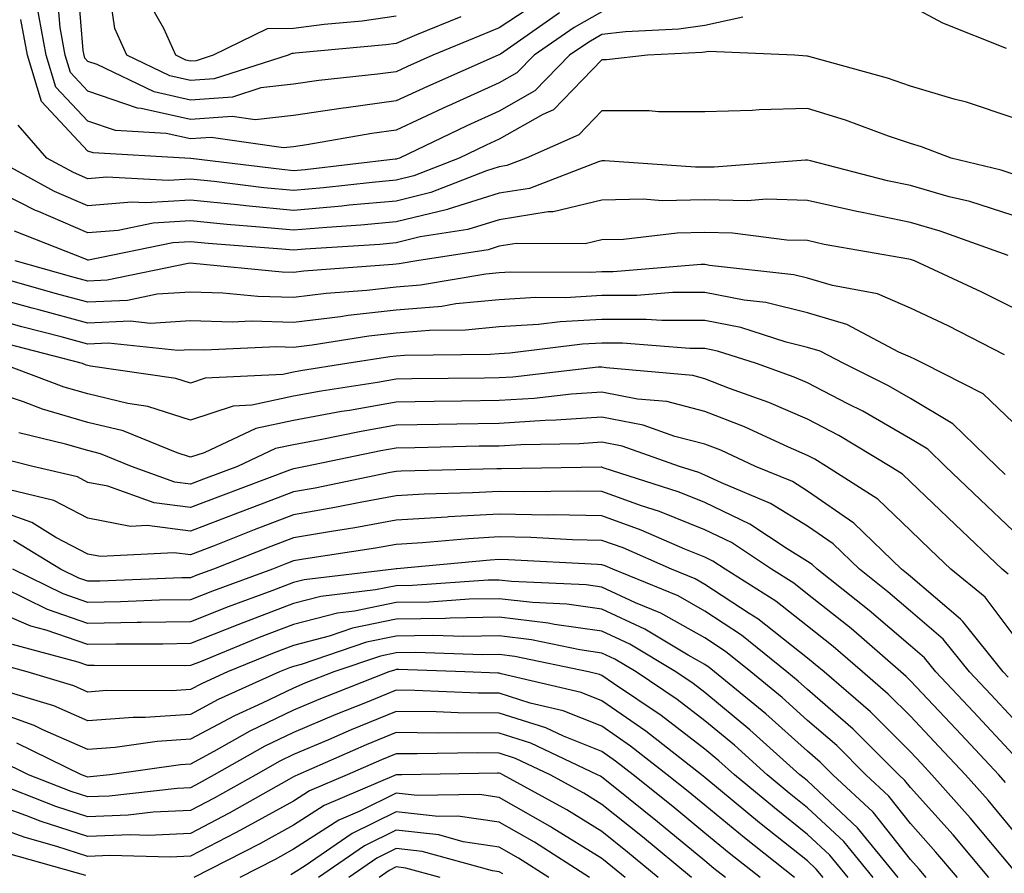
# Model space of a CAD drawing. Units: inches. Extents: x 1016003 to 1018643, y 7231898 to 7234538.
# Drawn here: x 1018471 to 1018567, y 7232382 to 7232465 of the extents above; entities that cross this region are included whole.
import ezdxf

# ---------------------------------------------------------------- set-up
doc = ezdxf.new("R2010")
doc.units = ezdxf.units.IN
doc.header["$MEASUREMENT"] = 0
doc.layers.add('Contour_10167231', color=7, linetype='Continuous', true_color=0xb452f6)

msp = doc.modelspace()

# ---------------------------------------------------------------- linework, layer by layer
at = {"layer": 'Contour_10167231'}
for points in [[(1018522.454, 7232467.516, 2964), (1018518.05, 7232464.576, 2964), (1018516.165, 7232463.805, 2964), (1018511.605, 7232461.92, 2964), (1018509.134, 7232460.836, 2964), (1018508.05, 7232460.318, 2964), (1018506.204, 7232460.074, 2964), (1018500.521, 7232459.449, 2964), (1018498.05, 7232459.098, 2964), (1018494.866, 7232458.736, 2964), (1018492.112, 7232457.858, 2964), (1018488.05, 7232457.565, 2964), (1018484.485, 7232458.356, 2964), (1018478.948, 7232461.022, 2964), (1018478.05, 7232461.324, 2964), (1018477.767, 7232461.637, 2964), (1018477.679, 7232461.92, 2964), (1018477.591, 7232462.379, 2964), (1018476.927, 7232470.797, 2964)], [(1018514.31, 7232465.66, 2963), (1018510.023, 7232463.893, 2963), (1018508.05, 7232463.072, 2963), (1018507.034, 7232462.936, 2963), (1018498.245, 7232462.115, 2963), (1018498.05, 7232462.086, 2963), (1018497.884, 7232462.086, 2963), (1018497.542, 7232461.92, 2963), (1018490.345, 7232459.625, 2963), (1018488.05, 7232459.459, 2963), (1018486.038, 7232459.908, 2963), (1018481.849, 7232461.92, 2963), (1018480.667, 7232464.537, 2963), (1018479.857, 7232470.113, 2963)], [(1018523.929, 7232466.041, 2965), (1018518.167, 7232462.037, 2965), (1018518.05, 7232461.959, 2965), (1018518.021, 7232461.949, 2965), (1018517.952, 7232461.92, 2965), (1018511.077, 7232458.893, 2965), (1018508.05, 7232457.477, 2965), (1018503.167, 7232456.803, 2965), (1018502.894, 7232456.764, 2965), (1018498.05, 7232456.061, 2965), (1018494.339, 7232455.631, 2965), (1018492.093, 7232455.963, 2965), (1018488.05, 7232455.68, 2965), (1018483.226, 7232456.744, 2965), (1018482.894, 7232456.764, 2965), (1018478.05, 7232458.424, 2965), (1018476.36, 7232460.231, 2965), (1018475.843, 7232461.92, 2965), (1018475.345, 7232464.625, 2965), (1018475.003, 7232468.873, 2965)], [(1018508.05, 7232465.709, 2962), (1018504.72, 7232465.25, 2962), (1018501.038, 7232464.908, 2962), (1018498.05, 7232464.527, 2962), (1018495.482, 7232464.488, 2962), (1018490.247, 7232461.92, 2962), (1018488.587, 7232461.383, 2962), (1018488.05, 7232461.354, 2962), (1018487.581, 7232461.451, 2962), (1018486.614, 7232461.92, 2962), (1018485.443, 7232464.527, 2962), (1018483.714, 7232467.584, 2962)], [(1018528.05, 7232466.139, 2966), (1018525.345, 7232464.625, 2966), (1018521.448, 7232461.92, 2966), (1018519.769, 7232460.201, 2966), (1018518.05, 7232459.225, 2966), (1018513.138, 7232457.008, 2966), (1018513.011, 7232456.959, 2966), (1018508.05, 7232454.625, 2966), (1018505.667, 7232454.303, 2966), (1018499.339, 7232453.209, 2966), (1018498.05, 7232453.024, 2966), (1018497.064, 7232452.906, 2966), (1018490.052, 7232453.922, 2966), (1018488.05, 7232453.785, 2966), (1018485.657, 7232454.313, 2966), (1018480.726, 7232454.596, 2966), (1018478.05, 7232455.514, 2966), (1018474.954, 7232458.824, 2966), (1018474.007, 7232461.92, 2966), (1018473.099, 7232466.871, 2966)], [(1018567.376, 7232462.594, 2967), (1018561.185, 7232465.055, 2967), (1018558.05, 7232466.725, 2967)], [(1018541.761, 7232465.631, 2967), (1018538.05, 7232464.811, 2967), (1018535.511, 7232464.459, 2967), (1018530.335, 7232464.205, 2967), (1018528.05, 7232463.932, 2967), (1018526.761, 7232463.209, 2967), (1018524.905, 7232461.92, 2967), (1018521.517, 7232458.453, 2967), (1018518.05, 7232456.49, 2967), (1018514.905, 7232455.065, 2967), (1018508.353, 7232451.92, 2967), (1018508.138, 7232451.832, 2967), (1018508.05, 7232451.813, 2967), (1018507.933, 7232451.803, 2967), (1018499.183, 7232450.787, 2967), (1018498.05, 7232450.69, 2967), (1018496.927, 7232450.797, 2967), (1018488.079, 7232451.891, 2967), (1018488.021, 7232451.891, 2967), (1018487.474, 7232451.92, 2967), (1018478.558, 7232452.428, 2967), (1018478.05, 7232452.604, 2967), (1018473.558, 7232457.428, 2967), (1018472.171, 7232461.92, 2967), (1018471.536, 7232465.406, 2967)], [(1018568.05, 7232455.836, 2968), (1018563.499, 7232457.369, 2968), (1018562.308, 7232457.662, 2968), (1018558.05, 7232458.922, 2968), (1018555.814, 7232459.684, 2968), (1018548.177, 7232461.793, 2968), (1018548.05, 7232461.832, 2968), (1018547.962, 7232461.832, 2968), (1018546.78, 7232461.92, 2968), (1018538.431, 7232462.301, 2968), (1018538.05, 7232462.213, 2968), (1018537.786, 7232462.184, 2968), (1018532.484, 7232461.92, 2968), (1018528.499, 7232461.471, 2968), (1018528.05, 7232461.471, 2968), (1018523.343, 7232456.627, 2968), (1018522.298, 7232456.168, 2968), (1018518.05, 7232453.756, 2968), (1018516.79, 7232453.18, 2968), (1018514.153, 7232451.92, 2968), (1018509.769, 7232450.201, 2968), (1018508.05, 7232449.781, 2968), (1018505.687, 7232449.557, 2968), (1018500.96, 7232449.01, 2968), (1018498.05, 7232448.756, 2968), (1018495.159, 7232449.029, 2968), (1018490.345, 7232449.625, 2968), (1018488.05, 7232449.86, 2968), (1018485.853, 7232449.723, 2968), (1018479.905, 7232450.065, 2968), (1018478.05, 7232449.908, 2968), (1018476.644, 7232450.514, 2968), (1018474.075, 7232451.92, 2968), (1018471.263, 7232455.133, 2968)], [(1018568.05, 7232450.367, 2969), (1018566.878, 7232450.748, 2969), (1018562.005, 7232451.92, 2969), (1018559.134, 7232453.004, 2969), (1018558.05, 7232453.326, 2969), (1018555.921, 7232454.049, 2969), (1018551.732, 7232455.602, 2969), (1018548.05, 7232456.735, 2969), (1018543.343, 7232456.627, 2969), (1018542.669, 7232456.539, 2969), (1018538.05, 7232456.412, 2969), (1018533.558, 7232456.412, 2969), (1018532.65, 7232456.52, 2969), (1018528.05, 7232456.52, 2969), (1018525.784, 7232454.186, 2969), (1018520.667, 7232451.92, 2969), (1018518.782, 7232451.188, 2969), (1018518.05, 7232451.07, 2969), (1018516.819, 7232450.69, 2969), (1018511.4, 7232448.57, 2969), (1018508.05, 7232447.74, 2969), (1018503.45, 7232447.32, 2969), (1018502.737, 7232447.233, 2969), (1018498.05, 7232446.822, 2969), (1018493.401, 7232447.272, 2969), (1018492.601, 7232447.369, 2969), (1018488.05, 7232447.838, 2969), (1018483.685, 7232447.555, 2969), (1018482.337, 7232447.633, 2969), (1018478.05, 7232447.272, 2969), (1018474.808, 7232448.678, 2969), (1018468.87, 7232451.92, 2969)], [(1018568.05, 7232446.315, 2970), (1018563.812, 7232447.682, 2970), (1018561.81, 7232448.16, 2970), (1018558.05, 7232449.235, 2970), (1018555.823, 7232449.693, 2970), (1018548.333, 7232451.637, 2970), (1018548.05, 7232451.705, 2970), (1018547.835, 7232451.705, 2970), (1018538.948, 7232451.022, 2970), (1018538.05, 7232451.041, 2970), (1018537.151, 7232451.022, 2970), (1018528.314, 7232451.656, 2970), (1018528.05, 7232451.647, 2970), (1018527.698, 7232451.568, 2970), (1018521.009, 7232448.961, 2970), (1018518.05, 7232448.492, 2970), (1018513.079, 7232446.949, 2970), (1018513.04, 7232446.93, 2970), (1018508.05, 7232445.709, 2970), (1018504.583, 7232445.387, 2970), (1018501.302, 7232445.172, 2970), (1018498.05, 7232444.889, 2970), (1018494.769, 7232445.201, 2970), (1018491.575, 7232445.445, 2970), (1018488.05, 7232445.807, 2970), (1018484.398, 7232445.572, 2970), (1018481.009, 7232444.879, 2970), (1018478.05, 7232444.635, 2970), (1018473.255, 7232446.715, 2970), (1018472.962, 7232446.832, 2970), (1018468.05, 7232449.322, 2970)], [(1018567.542, 7232442.428, 2971), (1018560.95, 7232444.82, 2971), (1018558.05, 7232445.641, 2971), (1018553.353, 7232446.617, 2971), (1018552.835, 7232446.705, 2971), (1018548.05, 7232447.789, 2971), (1018544.036, 7232447.906, 2971), (1018542.21, 7232447.76, 2971), (1018538.05, 7232447.858, 2971), (1018533.9, 7232447.77, 2971), (1018532.064, 7232447.906, 2971), (1018528.05, 7232447.809, 2971), (1018523.294, 7232446.676, 2971), (1018522.806, 7232446.676, 2971), (1018518.05, 7232445.924, 2971), (1018515.003, 7232444.967, 2971), (1018510.374, 7232444.244, 2971), (1018508.05, 7232443.678, 2971), (1018506.448, 7232443.522, 2971), (1018499.183, 7232443.053, 2971), (1018498.05, 7232442.955, 2971), (1018496.907, 7232443.063, 2971), (1018489.739, 7232443.61, 2971), (1018488.05, 7232443.776, 2971), (1018486.302, 7232443.668, 2971), (1018478.128, 7232441.998, 2971), (1018478.05, 7232441.998, 2971), (1018477.913, 7232442.057, 2971), (1018470.921, 7232444.791, 2971)], [(1018568.05, 7232437.35, 2972), (1018565.003, 7232438.873, 2972), (1018558.431, 7232441.92, 2972), (1018558.148, 7232442.018, 2972), (1018558.05, 7232442.047, 2972), (1018557.884, 7232442.086, 2972), (1018549.651, 7232443.522, 2972), (1018548.05, 7232443.883, 2972), (1018546.028, 7232443.942, 2972), (1018540.745, 7232444.615, 2972), (1018538.05, 7232444.684, 2972), (1018535.345, 7232444.625, 2972), (1018530.14, 7232444.01, 2972), (1018528.05, 7232443.961, 2972), (1018526.4, 7232443.57, 2972), (1018519.749, 7232443.619, 2972), (1018518.05, 7232443.346, 2972), (1018516.966, 7232443.004, 2972), (1018510.052, 7232441.92, 2972), (1018508.333, 7232441.637, 2972), (1018508.05, 7232441.608, 2972), (1018507.698, 7232441.568, 2972), (1018499.056, 7232440.914, 2972), (1018498.05, 7232440.787, 2972), (1018496.946, 7232440.817, 2972), (1018488.294, 7232441.676, 2972), (1018488.05, 7232441.686, 2972), (1018487.806, 7232441.676, 2972), (1018479.944, 7232440.026, 2972), (1018478.05, 7232439.938, 2972), (1018476.487, 7232440.358, 2972), (1018470.98, 7232441.92, 2972)], [(1018567.181, 7232432.789, 2973), (1018561.712, 7232435.582, 2973), (1018558.05, 7232437.33, 2973), (1018554.837, 7232438.707, 2973), (1018550.462, 7232439.508, 2973), (1018548.05, 7232440.24, 2973), (1018546.702, 7232440.572, 2973), (1018538.499, 7232441.471, 2973), (1018538.05, 7232441.559, 2973), (1018537.689, 7232441.559, 2973), (1018529.134, 7232440.836, 2973), (1018528.05, 7232440.836, 2973), (1018526.907, 7232440.777, 2973), (1018519.153, 7232440.817, 2973), (1018518.05, 7232440.748, 2973), (1018516.751, 7232440.621, 2973), (1018510.413, 7232439.557, 2973), (1018508.05, 7232439.371, 2973), (1018505.179, 7232439.049, 2973), (1018501.224, 7232438.746, 2973), (1018498.05, 7232438.365, 2973), (1018494.573, 7232438.443, 2973), (1018491.185, 7232438.785, 2973), (1018488.05, 7232438.873, 2973), (1018484.808, 7232438.678, 2973), (1018481.898, 7232438.072, 2973), (1018478.05, 7232437.897, 2973), (1018474.886, 7232438.756, 2973), (1018469.769, 7232440.201, 2973)], [(1018568.05, 7232426.188, 2974), (1018565.12, 7232428.99, 2974), (1018559.329, 7232431.92, 2974), (1018558.48, 7232432.35, 2974), (1018558.05, 7232432.555, 2974), (1018556.927, 7232433.043, 2974), (1018551.849, 7232435.719, 2974), (1018548.05, 7232436.871, 2974), (1018543.987, 7232437.858, 2974), (1018541.888, 7232438.082, 2974), (1018538.05, 7232438.834, 2974), (1018534.954, 7232438.824, 2974), (1018531.439, 7232438.531, 2974), (1018528.05, 7232438.531, 2974), (1018524.466, 7232438.336, 2974), (1018521.624, 7232438.346, 2974), (1018518.05, 7232438.121, 2974), (1018513.851, 7232437.721, 2974), (1018512.484, 7232437.486, 2974), (1018508.05, 7232437.125, 2974), (1018503.372, 7232436.598, 2974), (1018502.61, 7232436.481, 2974), (1018498.05, 7232435.934, 2974), (1018493.929, 7232436.041, 2974), (1018492.083, 7232435.953, 2974), (1018488.05, 7232436.07, 2974), (1018484.144, 7232435.826, 2974), (1018482.171, 7232436.041, 2974), (1018478.05, 7232435.856, 2974), (1018473.275, 7232437.145, 2974), (1018472.64, 7232437.33, 2974), (1018468.05, 7232438.59, 2974)], [(1018567.269, 7232421.139, 2975), (1018566.448, 7232421.92, 2975), (1018562.181, 7232426.051, 2975), (1018558.05, 7232428.522, 2975), (1018555.901, 7232429.772, 2975), (1018551.566, 7232431.92, 2975), (1018549.261, 7232433.131, 2975), (1018548.05, 7232433.502, 2975), (1018545.96, 7232434.01, 2975), (1018541.556, 7232435.426, 2975), (1018538.05, 7232436.11, 2975), (1018533.87, 7232436.1, 2975), (1018532.357, 7232436.227, 2975), (1018528.05, 7232436.217, 2975), (1018523.978, 7232435.992, 2975), (1018521.868, 7232435.738, 2975), (1018518.05, 7232435.504, 2975), (1018514.788, 7232435.182, 2975), (1018511.282, 7232435.152, 2975), (1018508.05, 7232434.879, 2975), (1018505.384, 7232434.586, 2975), (1018499.857, 7232433.727, 2975), (1018498.05, 7232433.502, 2975), (1018496.419, 7232433.551, 2975), (1018489.349, 7232433.219, 2975), (1018488.05, 7232433.258, 2975), (1018486.79, 7232433.18, 2975), (1018480.042, 7232433.912, 2975), (1018478.05, 7232433.824, 2975), (1018475.443, 7232434.527, 2975), (1018471.644, 7232435.514, 2975), (1018468.05, 7232436.51, 2975)], [(1018568.05, 7232415.641, 2976), (1018564.837, 7232418.707, 2976), (1018561.458, 7232421.92, 2976), (1018559.73, 7232423.6, 2976), (1018558.05, 7232424.606, 2976), (1018553.411, 7232427.281, 2976), (1018551.966, 7232428.004, 2976), (1018548.05, 7232430.045, 2976), (1018546.741, 7232430.611, 2976), (1018543.079, 7232431.92, 2976), (1018539.271, 7232433.141, 2976), (1018538.05, 7232433.385, 2976), (1018536.595, 7232433.375, 2976), (1018530.042, 7232433.912, 2976), (1018528.05, 7232433.912, 2976), (1018526.165, 7232433.805, 2976), (1018519.075, 7232432.945, 2976), (1018518.05, 7232432.877, 2976), (1018517.171, 7232432.799, 2976), (1018508.831, 7232432.701, 2976), (1018508.05, 7232432.643, 2976), (1018507.405, 7232432.565, 2976), (1018503.245, 7232431.92, 2976), (1018498.743, 7232431.227, 2976), (1018498.05, 7232431.1, 2976), (1018497.005, 7232430.875, 2976), (1018489.476, 7232430.494, 2976), (1018488.05, 7232430.026, 2976), (1018486.614, 7232430.485, 2976), (1018478.294, 7232431.676, 2976), (1018478.05, 7232431.735, 2976), (1018477.903, 7232431.774, 2976), (1018477.523, 7232431.92, 2976), (1018470.013, 7232433.883, 2976)], [(1018477.855, 7232382.115, 2996), (1018470.355, 7232384.225, 2996), (1018468.05, 7232385.055, 2996), (1018464.183, 7232388.053, 2996), (1018458.226, 7232391.92, 2996), (1018458.128, 7232391.998, 2996), (1018458.05, 7232392.037, 2996), (1018457.737, 7232392.233, 2996), (1018452.142, 7232396.012, 2996), (1018448.05, 7232397.897, 2996), (1018445.081, 7232398.951, 2996), (1018439.105, 7232401.92, 2996), (1018438.499, 7232402.369, 2996), (1018438.05, 7232402.916, 2996), (1018433.802, 7232407.672, 2996), (1018430.491, 7232411.92, 2996), (1018429.525, 7232413.395, 2996), (1018428.05, 7232417.096, 2996), (1018426.761, 7232420.631, 2996), (1018426.068, 7232421.92, 2996), (1018423.099, 7232426.871, 2996), (1018423.06, 7232426.93, 2996), (1018420.696, 7232431.92, 2996)], [(1018567.562, 7232411.432, 2977), (1018566.966, 7232411.92, 2977), (1018562.405, 7232416.276, 2977), (1018558.05, 7232420.416, 2977), (1018557.288, 7232421.158, 2977), (1018556.087, 7232421.92, 2977), (1018551.068, 7232424.938, 2977), (1018548.05, 7232426.51, 2977), (1018544.28, 7232428.151, 2977), (1018540.462, 7232429.508, 2977), (1018538.05, 7232430.445, 2977), (1018536.878, 7232430.748, 2977), (1018528.47, 7232431.5, 2977), (1018528.05, 7232431.578, 2977), (1018527.689, 7232431.559, 2977), (1018519.368, 7232430.602, 2977), (1018518.05, 7232430.524, 2977), (1018516.624, 7232430.494, 2977), (1018509.544, 7232430.426, 2977), (1018508.05, 7232430.406, 2977), (1018506.204, 7232430.074, 2977), (1018500.726, 7232429.244, 2977), (1018498.05, 7232428.746, 2977), (1018494.007, 7232427.877, 2977), (1018492.191, 7232427.779, 2977), (1018488.05, 7232426.422, 2977), (1018483.88, 7232427.75, 2977), (1018481.946, 7232428.024, 2977), (1018478.05, 7232428.971, 2977), (1018475.765, 7232429.635, 2977), (1018469.651, 7232431.92, 2977)], [(1018568.05, 7232405.563, 2978), (1018565.316, 7232409.186, 2978), (1018561.985, 7232411.92, 2978), (1018559.974, 7232413.844, 2978), (1018558.05, 7232415.67, 2978), (1018554.866, 7232418.736, 2978), (1018549.886, 7232421.92, 2978), (1018548.743, 7232422.613, 2978), (1018548.05, 7232422.965, 2978), (1018546.194, 7232423.776, 2978), (1018541.898, 7232425.768, 2978), (1018538.05, 7232427.272, 2978), (1018534.349, 7232428.219, 2978), (1018531.497, 7232428.473, 2978), (1018528.05, 7232429.147, 2978), (1018525.071, 7232428.942, 2978), (1018521.448, 7232428.522, 2978), (1018518.05, 7232428.317, 2978), (1018514.388, 7232428.258, 2978), (1018511.741, 7232428.229, 2978), (1018508.05, 7232428.17, 2978), (1018503.499, 7232427.369, 2978), (1018502.718, 7232427.252, 2978), (1018498.05, 7232426.383, 2978), (1018494.378, 7232425.592, 2978), (1018489.378, 7232423.248, 2978), (1018488.05, 7232422.809, 2978), (1018486.741, 7232423.229, 2978), (1018481.497, 7232425.367, 2978), (1018478.05, 7232426.207, 2978), (1018473.626, 7232427.496, 2978), (1018471.78, 7232428.19, 2978), (1018468.05, 7232429.42, 2978)], [(1018567.542, 7232401.412, 2979), (1018567.054, 7232401.92, 2979), (1018563.138, 7232406.832, 2979), (1018563.06, 7232406.93, 2979), (1018562.923, 7232407.047, 2979), (1018558.05, 7232411.217, 2979), (1018557.669, 7232411.539, 2979), (1018557.191, 7232411.92, 2979), (1018552.542, 7232416.412, 2979), (1018548.05, 7232419.518, 2979), (1018546.566, 7232420.436, 2979), (1018542.991, 7232421.92, 2979), (1018539.622, 7232423.492, 2979), (1018538.05, 7232424.098, 2979), (1018535.13, 7232424.84, 2979), (1018532.054, 7232425.924, 2979), (1018528.05, 7232426.705, 2979), (1018523.568, 7232426.402, 2979), (1018522.513, 7232426.383, 2979), (1018518.05, 7232426.11, 2979), (1018513.929, 7232426.041, 2979), (1018512.132, 7232426.002, 2979), (1018508.05, 7232425.934, 2979), (1018504.642, 7232425.328, 2979), (1018500.638, 7232424.508, 2979), (1018498.05, 7232424.029, 2979), (1018496.312, 7232423.658, 2979), (1018492.62, 7232421.92, 2979), (1018489.29, 7232420.68, 2979), (1018488.05, 7232420.192, 2979), (1018486.526, 7232420.397, 2979), (1018482.288, 7232421.92, 2979), (1018479.28, 7232423.151, 2979), (1018478.05, 7232423.453, 2979), (1018475.892, 7232424.078, 2979), (1018471.331, 7232425.201, 2979)], [(1018568.05, 7232397.379, 2980), (1018565.853, 7232399.723, 2980), (1018563.782, 7232401.92, 2980), (1018561.243, 7232405.113, 2980), (1018558.05, 7232407.838, 2980), (1018555.853, 7232409.723, 2980), (1018553.079, 7232411.92, 2980), (1018550.521, 7232414.391, 2980), (1018548.05, 7232416.1, 2980), (1018544.446, 7232418.317, 2980), (1018539.661, 7232420.309, 2980), (1018538.05, 7232421.08, 2980), (1018537.454, 7232421.324, 2980), (1018535.599, 7232421.92, 2980), (1018530.013, 7232423.883, 2980), (1018528.05, 7232424.274, 2980), (1018525.853, 7232424.117, 2980), (1018520.159, 7232424.029, 2980), (1018518.05, 7232423.902, 2980), (1018516.097, 7232423.873, 2980), (1018509.857, 7232423.727, 2980), (1018508.05, 7232423.697, 2980), (1018506.536, 7232423.434, 2980), (1018499.232, 7232421.92, 2980), (1018498.255, 7232421.715, 2980), (1018498.05, 7232421.686, 2980), (1018497.669, 7232421.539, 2980), (1018490.941, 7232419.029, 2980), (1018488.05, 7232417.906, 2980), (1018484.495, 7232418.365, 2980), (1018479.984, 7232419.986, 2980), (1018478.05, 7232420.367, 2980), (1018477.034, 7232420.904, 2980), (1018472.718, 7232421.92, 2980), (1018468.968, 7232422.838, 2980)], [(1018568.05, 7232393.883, 2981), (1018564.173, 7232398.043, 2981), (1018560.511, 7232401.92, 2981), (1018559.417, 7232403.287, 2981), (1018558.05, 7232404.459, 2981), (1018554.046, 7232407.916, 2981), (1018548.968, 7232411.92, 2981), (1018548.499, 7232412.369, 2981), (1018548.05, 7232412.682, 2981), (1018546.068, 7232413.902, 2981), (1018542.435, 7232416.305, 2981), (1018538.05, 7232418.414, 2981), (1018535.55, 7232419.42, 2981), (1018528.177, 7232421.793, 2981), (1018528.05, 7232421.832, 2981), (1018527.972, 7232421.842, 2981), (1018518.284, 7232421.686, 2981), (1018518.05, 7232421.695, 2981), (1018517.816, 7232421.686, 2981), (1018508.509, 7232421.461, 2981), (1018508.05, 7232421.432, 2981), (1018507.454, 7232421.324, 2981), (1018500.159, 7232419.811, 2981), (1018498.05, 7232419.44, 2981), (1018494.056, 7232417.926, 2981), (1018492.591, 7232417.379, 2981), (1018488.05, 7232415.611, 2981), (1018483.812, 7232416.158, 2981), (1018482.2, 7232416.07, 2981), (1018478.05, 7232416.881, 2981), (1018474.739, 7232418.61, 2981), (1018470.306, 7232419.664, 2981)], [(1018567.298, 7232391.168, 2982), (1018566.634, 7232391.92, 2982), (1018562.484, 7232396.354, 2982), (1018558.05, 7232401.061, 2982), (1018557.62, 7232401.49, 2982), (1018557.122, 7232401.92, 2982), (1018552.269, 7232406.139, 2982), (1018548.05, 7232409.498, 2982), (1018546.693, 7232410.563, 2982), (1018544.534, 7232411.92, 2982), (1018540.638, 7232414.508, 2982), (1018538.05, 7232415.748, 2982), (1018533.655, 7232417.526, 2982), (1018531.878, 7232418.092, 2982), (1018528.05, 7232419.469, 2982), (1018525.648, 7232419.518, 2982), (1018520.53, 7232419.44, 2982), (1018518.05, 7232419.479, 2982), (1018515.472, 7232419.342, 2982), (1018510.745, 7232419.225, 2982), (1018508.05, 7232419.059, 2982), (1018504.544, 7232418.414, 2982), (1018502.064, 7232417.906, 2982), (1018498.05, 7232417.203, 2982), (1018494.222, 7232415.748, 2982), (1018490.335, 7232414.205, 2982), (1018488.05, 7232413.317, 2982), (1018486.448, 7232413.522, 2982), (1018479.29, 7232413.16, 2982), (1018478.05, 7232413.395, 2982), (1018474.954, 7232415.016, 2982), (1018472.591, 7232416.461, 2982), (1018468.05, 7232418.082, 2982)], [(1018568.05, 7232386.51, 2983), (1018565.589, 7232389.459, 2983), (1018563.392, 7232391.92, 2983), (1018560.814, 7232394.684, 2983), (1018558.05, 7232397.604, 2983), (1018555.892, 7232399.762, 2983), (1018553.382, 7232401.92, 2983), (1018550.53, 7232404.401, 2983), (1018548.05, 7232406.373, 2983), (1018544.954, 7232408.824, 2983), (1018540.013, 7232411.92, 2983), (1018538.831, 7232412.701, 2983), (1018538.05, 7232413.082, 2983), (1018536.107, 7232413.863, 2983), (1018531.859, 7232415.729, 2983), (1018528.05, 7232417.096, 2983), (1018523.323, 7232417.193, 2983), (1018522.786, 7232417.184, 2983), (1018518.05, 7232417.272, 2983), (1018513.128, 7232416.998, 2983), (1018512.982, 7232416.988, 2983), (1018508.05, 7232416.695, 2983), (1018504.017, 7232415.953, 2983), (1018501.732, 7232415.602, 2983), (1018498.05, 7232414.967, 2983), (1018495.843, 7232414.127, 2983), (1018490.276, 7232411.92, 2983), (1018488.646, 7232411.324, 2983), (1018488.05, 7232411.09, 2983), (1018487.2, 7232411.07, 2983), (1018479.212, 7232410.758, 2983), (1018478.05, 7232410.738, 2983), (1018477.171, 7232411.041, 2983), (1018475.394, 7232411.92, 2983), (1018470.833, 7232414.703, 2983)], [(1018568.05, 7232382.74, 2984), (1018563.87, 7232387.74, 2984), (1018560.14, 7232391.92, 2984), (1018559.134, 7232393.004, 2984), (1018558.05, 7232394.147, 2984), (1018554.163, 7232398.033, 2984), (1018549.642, 7232401.92, 2984), (1018548.792, 7232402.662, 2984), (1018548.05, 7232403.248, 2984), (1018543.206, 7232407.076, 2984), (1018542.376, 7232407.594, 2984), (1018538.05, 7232410.445, 2984), (1018537.112, 7232410.983, 2984), (1018534.818, 7232411.92, 2984), (1018530.11, 7232413.981, 2984), (1018528.05, 7232414.723, 2984), (1018525.189, 7232414.781, 2984), (1018521.126, 7232414.996, 2984), (1018518.05, 7232415.055, 2984), (1018515.081, 7232414.889, 2984), (1018510.609, 7232414.479, 2984), (1018508.05, 7232414.332, 2984), (1018506.019, 7232413.951, 2984), (1018499.026, 7232412.897, 2984), (1018498.05, 7232412.721, 2984), (1018497.464, 7232412.506, 2984), (1018495.999, 7232411.92, 2984), (1018490.179, 7232409.791, 2984), (1018488.05, 7232408.951, 2984), (1018485.023, 7232408.893, 2984), (1018481.224, 7232408.746, 2984), (1018478.05, 7232408.688, 2984), (1018475.648, 7232409.518, 2984), (1018470.765, 7232411.92, 2984)], [(1018565.667, 7232381.92, 2985), (1018562.191, 7232386.061, 2985), (1018558.05, 7232390.68, 2985), (1018557.503, 7232391.373, 2985), (1018556.907, 7232391.92, 2985), (1018552.484, 7232396.354, 2985), (1018548.05, 7232400.201, 2985), (1018547.142, 7232401.012, 2985), (1018546.028, 7232401.92, 2985), (1018541.614, 7232405.485, 2985), (1018538.05, 7232407.838, 2985), (1018535.443, 7232409.313, 2985), (1018529.095, 7232411.92, 2985), (1018528.372, 7232412.242, 2985), (1018528.05, 7232412.35, 2985), (1018527.61, 7232412.36, 2985), (1018518.958, 7232412.828, 2985), (1018518.05, 7232412.848, 2985), (1018517.171, 7232412.799, 2985), (1018508.089, 7232411.959, 2985), (1018508.05, 7232411.959, 2985), (1018508.021, 7232411.949, 2985), (1018507.796, 7232411.92, 2985), (1018499.085, 7232410.885, 2985), (1018498.05, 7232410.611, 2985), (1018495.941, 7232409.811, 2985), (1018491.702, 7232408.268, 2985), (1018488.05, 7232406.813, 2985), (1018483.245, 7232406.725, 2985), (1018482.855, 7232406.725, 2985), (1018478.05, 7232406.637, 2985), (1018474.114, 7232407.985, 2985), (1018469.905, 7232410.065, 2985)], [(1018562.62, 7232381.92, 2986), (1018560.53, 7232384.401, 2986), (1018558.05, 7232387.174, 2986), (1018555.96, 7232389.83, 2986), (1018553.704, 7232391.92, 2986), (1018550.882, 7232394.752, 2986), (1018548.05, 7232397.203, 2986), (1018545.56, 7232399.43, 2986), (1018542.523, 7232401.92, 2986), (1018540.052, 7232403.922, 2986), (1018538.05, 7232405.24, 2986), (1018533.782, 7232407.652, 2986), (1018531.312, 7232408.658, 2986), (1018528.05, 7232410.172, 2986), (1018526.517, 7232410.387, 2986), (1018519.251, 7232410.719, 2986), (1018518.05, 7232410.865, 2986), (1018516.976, 7232410.846, 2986), (1018509.632, 7232410.338, 2986), (1018508.05, 7232410.309, 2986), (1018506.028, 7232409.899, 2986), (1018500.706, 7232409.264, 2986), (1018498.05, 7232408.57, 2986), (1018493.226, 7232406.744, 2986), (1018492.63, 7232406.5, 2986), (1018488.05, 7232404.674, 2986), (1018485.345, 7232404.625, 2986), (1018480.765, 7232404.635, 2986), (1018478.05, 7232404.586, 2986), (1018473.987, 7232405.983, 2986), (1018472.513, 7232406.383, 2986), (1018468.05, 7232408.297, 2986)], [(1018559.573, 7232381.92, 2987), (1018558.88, 7232382.75, 2987), (1018558.05, 7232383.668, 2987), (1018554.417, 7232388.287, 2987), (1018550.501, 7232391.92, 2987), (1018549.28, 7232393.151, 2987), (1018548.05, 7232394.215, 2987), (1018543.987, 7232397.858, 2987), (1018539.007, 7232401.92, 2987), (1018538.48, 7232402.35, 2987), (1018538.05, 7232402.633, 2987), (1018536.419, 7232403.551, 2987), (1018532.23, 7232406.1, 2987), (1018528.05, 7232408.033, 2987), (1018524.642, 7232408.512, 2987), (1018521.302, 7232408.668, 2987), (1018518.05, 7232409.049, 2987), (1018515.13, 7232409, 2987), (1018511.243, 7232408.727, 2987), (1018508.05, 7232408.678, 2987), (1018503.968, 7232407.838, 2987), (1018502.327, 7232407.643, 2987), (1018498.05, 7232406.539, 2987), (1018494.7, 7232405.27, 2987), (1018489.075, 7232402.945, 2987), (1018488.05, 7232402.535, 2987), (1018487.444, 7232402.526, 2987), (1018478.675, 7232402.545, 2987), (1018478.05, 7232402.535, 2987), (1018477.112, 7232402.858, 2987), (1018470.716, 7232404.586, 2987)], [(1018556.839, 7232381.92, 2988), (1018552.894, 7232386.764, 2988), (1018548.05, 7232391.315, 2988), (1018547.708, 7232391.578, 2988), (1018547.298, 7232391.92, 2988), (1018542.435, 7232396.305, 2988), (1018538.05, 7232399.918, 2988), (1018536.917, 7232400.787, 2988), (1018535.237, 7232401.92, 2988), (1018530.765, 7232404.635, 2988), (1018528.05, 7232405.895, 2988), (1018523.431, 7232406.539, 2988), (1018522.806, 7232406.676, 2988), (1018518.05, 7232407.242, 2988), (1018513.284, 7232407.154, 2988), (1018512.845, 7232407.125, 2988), (1018508.05, 7232407.047, 2988), (1018503.802, 7232406.168, 2988), (1018501.526, 7232405.397, 2988), (1018498.05, 7232404.498, 2988), (1018496.175, 7232403.795, 2988), (1018491.644, 7232401.92, 2988), (1018489.163, 7232400.807, 2988), (1018488.05, 7232400.201, 2988), (1018486.214, 7232400.084, 2988), (1018479.866, 7232400.104, 2988), (1018478.05, 7232399.967, 2988), (1018476.693, 7232400.563, 2988), (1018472.161, 7232401.92, 2988), (1018468.929, 7232402.799, 2988)], [(1018554.407, 7232381.92, 2989), (1018551.556, 7232385.426, 2989), (1018548.05, 7232388.717, 2989), (1018546.263, 7232390.133, 2989), (1018544.114, 7232391.92, 2989), (1018540.921, 7232394.791, 2989), (1018538.05, 7232397.164, 2989), (1018535.364, 7232399.235, 2989), (1018531.37, 7232401.92, 2989), (1018529.31, 7232403.18, 2989), (1018528.05, 7232403.756, 2989), (1018525.911, 7232404.059, 2989), (1018521.185, 7232405.055, 2989), (1018518.05, 7232405.426, 2989), (1018514.603, 7232405.367, 2989), (1018511.595, 7232405.465, 2989), (1018508.05, 7232405.406, 2989), (1018505.159, 7232404.811, 2989), (1018498.782, 7232402.652, 2989), (1018498.05, 7232402.467, 2989), (1018497.659, 7232402.311, 2989), (1018496.702, 7232401.92, 2989), (1018490.735, 7232399.235, 2989), (1018488.05, 7232397.789, 2989), (1018483.636, 7232397.506, 2989), (1018482.464, 7232397.506, 2989), (1018478.05, 7232397.174, 2989), (1018474.749, 7232398.619, 2989), (1018469.896, 7232400.074, 2989)], [(1018551.985, 7232381.92, 2990), (1018550.218, 7232384.088, 2990), (1018548.05, 7232386.119, 2990), (1018544.818, 7232388.688, 2990), (1018540.931, 7232391.92, 2990), (1018539.417, 7232393.287, 2990), (1018538.05, 7232394.41, 2990), (1018533.802, 7232397.672, 2990), (1018529.163, 7232400.807, 2990), (1018528.05, 7232401.578, 2990), (1018527.806, 7232401.676, 2990), (1018526.751, 7232401.92, 2990), (1018519.564, 7232403.434, 2990), (1018518.05, 7232403.61, 2990), (1018516.39, 7232403.58, 2990), (1018509.935, 7232403.805, 2990), (1018508.05, 7232403.776, 2990), (1018506.517, 7232403.453, 2990), (1018501.976, 7232401.92, 2990), (1018499.153, 7232400.817, 2990), (1018498.05, 7232400.338, 2990), (1018495.013, 7232398.883, 2990), (1018492.308, 7232397.662, 2990), (1018488.05, 7232395.377, 2990), (1018484.808, 7232395.162, 2990), (1018480.716, 7232394.586, 2990), (1018478.05, 7232394.381, 2990), (1018473.685, 7232396.285, 2990), (1018472.835, 7232396.705, 2990), (1018468.05, 7232398.434, 2990)], [(1018549.554, 7232381.92, 2991), (1018548.88, 7232382.75, 2991), (1018548.05, 7232383.531, 2991), (1018543.372, 7232387.242, 2991), (1018539.573, 7232390.397, 2991), (1018538.05, 7232391.656, 2991), (1018537.903, 7232391.774, 2991), (1018537.728, 7232391.92, 2991), (1018532.298, 7232396.168, 2991), (1018528.05, 7232399.108, 2991), (1018526.038, 7232399.908, 2991), (1018518.245, 7232401.725, 2991), (1018518.05, 7232401.793, 2991), (1018517.923, 7232401.793, 2991), (1018514.72, 7232401.92, 2991), (1018508.275, 7232402.145, 2991), (1018508.05, 7232402.145, 2991), (1018507.864, 7232402.106, 2991), (1018507.327, 7232401.92, 2991), (1018500.667, 7232399.303, 2991), (1018498.05, 7232398.19, 2991), (1018493.812, 7232396.158, 2991), (1018490.296, 7232394.166, 2991), (1018488.05, 7232392.955, 2991), (1018487.073, 7232392.897, 2991), (1018480.189, 7232391.92, 2991), (1018478.265, 7232391.705, 2991), (1018478.05, 7232391.695, 2991), (1018477.884, 7232391.754, 2991), (1018477.444, 7232391.92, 2991), (1018471.136, 7232395.006, 2991)], [(1018546.771, 7232381.92, 2992), (1018541.898, 7232385.768, 2992), (1018538.05, 7232388.951, 2992), (1018536.429, 7232390.299, 2992), (1018534.398, 7232391.92, 2992), (1018530.833, 7232394.703, 2992), (1018528.05, 7232396.637, 2992), (1018524.28, 7232398.151, 2992), (1018521.077, 7232398.893, 2992), (1018518.05, 7232399.85, 2992), (1018515.999, 7232399.869, 2992), (1018509.857, 7232400.113, 2992), (1018508.05, 7232400.143, 2992), (1018505.052, 7232398.922, 2992), (1018502.181, 7232397.789, 2992), (1018498.05, 7232396.031, 2992), (1018495.267, 7232394.703, 2992), (1018490.345, 7232391.92, 2992), (1018488.88, 7232391.09, 2992), (1018488.05, 7232390.651, 2992), (1018486.722, 7232390.592, 2992), (1018480.12, 7232389.85, 2992), (1018478.05, 7232389.762, 2992), (1018476.419, 7232390.289, 2992), (1018472.278, 7232391.92, 2992), (1018469.437, 7232393.307, 2992)], [(1018543.421, 7232381.92, 2993), (1018540.413, 7232384.283, 2993), (1018538.05, 7232386.246, 2993), (1018534.944, 7232388.815, 2993), (1018531.068, 7232391.92, 2993), (1018529.378, 7232393.248, 2993), (1018528.05, 7232394.166, 2993), (1018524.31, 7232395.66, 2993), (1018522.601, 7232396.471, 2993), (1018518.05, 7232397.906, 2993), (1018514.075, 7232397.945, 2993), (1018511.937, 7232398.033, 2993), (1018508.05, 7232398.082, 2993), (1018503.665, 7232396.305, 2993), (1018501.458, 7232395.328, 2993), (1018498.05, 7232393.883, 2993), (1018496.722, 7232393.248, 2993), (1018494.378, 7232391.92, 2993), (1018490.335, 7232389.635, 2993), (1018488.05, 7232388.434, 2993), (1018484.398, 7232388.268, 2993), (1018481.976, 7232387.994, 2993), (1018478.05, 7232387.838, 2993), (1018474.954, 7232388.824, 2993), (1018468.665, 7232391.305, 2993)], [(1018540.062, 7232381.92, 2994), (1018538.939, 7232382.809, 2994), (1018538.05, 7232383.541, 2994), (1018533.46, 7232387.33, 2994), (1018529.3, 7232390.67, 2994), (1018528.05, 7232391.676, 2994), (1018527.903, 7232391.774, 2994), (1018527.62, 7232391.92, 2994), (1018521.126, 7232394.996, 2994), (1018518.05, 7232395.963, 2994), (1018513.958, 7232396.012, 2994), (1018512.103, 7232395.973, 2994), (1018508.05, 7232396.022, 2994), (1018505.13, 7232394.84, 2994), (1018498.48, 7232391.92, 2994), (1018498.177, 7232391.793, 2994), (1018498.05, 7232391.705, 2994), (1018497.581, 7232391.451, 2994), (1018491.79, 7232388.18, 2994), (1018488.05, 7232386.217, 2994), (1018483.948, 7232386.022, 2994), (1018482.2, 7232386.07, 2994), (1018478.05, 7232385.904, 2994), (1018473.499, 7232387.369, 2994), (1018472.025, 7232387.945, 2994), (1018468.05, 7232389.371, 2994)], [(1018536.761, 7232381.92, 2995), (1018531.995, 7232385.865, 2995), (1018528.05, 7232389.039, 2995), (1018526.273, 7232390.143, 2995), (1018523.021, 7232391.92, 2995), (1018519.642, 7232393.512, 2995), (1018518.05, 7232394.02, 2995), (1018515.931, 7232394.039, 2995), (1018510.071, 7232393.942, 2995), (1018508.05, 7232393.971, 2995), (1018506.595, 7232393.375, 2995), (1018503.275, 7232391.92, 2995), (1018499.603, 7232390.367, 2995), (1018498.05, 7232389.361, 2995), (1018493.255, 7232386.715, 2995), (1018492.405, 7232386.276, 2995), (1018488.05, 7232383.99, 2995), (1018486.068, 7232383.902, 2995), (1018480.198, 7232384.068, 2995), (1018478.05, 7232383.981, 2995), (1018475.023, 7232384.947, 2995), (1018471.946, 7232385.817, 2995), (1018468.05, 7232387.213, 2995)], [(1018533.528, 7232381.92, 2996), (1018530.53, 7232384.401, 2996), (1018528.05, 7232386.393, 2996), (1018524.642, 7232388.512, 2996), (1018518.421, 7232391.92, 2996), (1018518.167, 7232392.037, 2996), (1018518.05, 7232392.076, 2996), (1018517.894, 7232392.076, 2996), (1018508.577, 7232391.92, 2996), (1018508.05, 7232391.91, 2996), (1018508.03, 7232391.901, 2996), (1018501.038, 7232388.932, 2996), (1018498.05, 7232387.018, 2996), (1018494.769, 7232385.201, 2996), (1018488.353, 7232381.92, 2996)], [(1018530.296, 7232381.92, 2997), (1018529.066, 7232382.936, 2997), (1018528.05, 7232383.756, 2997), (1018523.206, 7232386.764, 2997), (1018523.011, 7232386.881, 2997), (1018518.05, 7232389.703, 2997), (1018516.126, 7232389.996, 2997), (1018510.081, 7232389.889, 2997), (1018508.05, 7232390.123, 2997), (1018504.505, 7232388.375, 2997), (1018502.464, 7232387.506, 2997), (1018498.05, 7232384.674, 2997), (1018496.282, 7232383.688, 2997), (1018492.816, 7232381.92, 2997)], [(1018526.849, 7232381.92, 2998), (1018521.478, 7232385.348, 2998), (1018518.05, 7232387.291, 2998), (1018514.026, 7232387.897, 2998), (1018512.103, 7232387.867, 2998), (1018508.05, 7232388.326, 2998), (1018503.753, 7232386.217, 2998), (1018499.193, 7232383.063, 2998), (1018498.05, 7232382.33, 2998), (1018497.786, 7232382.184, 2998)], [(1018522.894, 7232381.92, 2999), (1018519.935, 7232383.805, 2999), (1018518.05, 7232384.879, 2999), (1018514.564, 7232385.406, 2999), (1018512.191, 7232386.061, 2999), (1018508.05, 7232386.529, 2999), (1018504.954, 7232385.016, 2999), (1018500.482, 7232381.92, 2999)], [(1018518.401, 7232382.272, 3000), (1018518.05, 7232382.467, 3000), (1018517.405, 7232382.565, 3000), (1018510.579, 7232384.449, 3000), (1018508.05, 7232384.742, 3000), (1018506.165, 7232383.805, 3000), (1018503.431, 7232381.92, 3000)], [(1018512.298, 7232381.92, 3001), (1018508.968, 7232382.838, 3001), (1018508.05, 7232382.945, 3001), (1018507.366, 7232382.604, 3001), (1018506.37, 7232381.92, 3001)]]:
    msp.add_polyline3d(points, dxfattribs=at)

doc.saveas('drawing.dxf')
